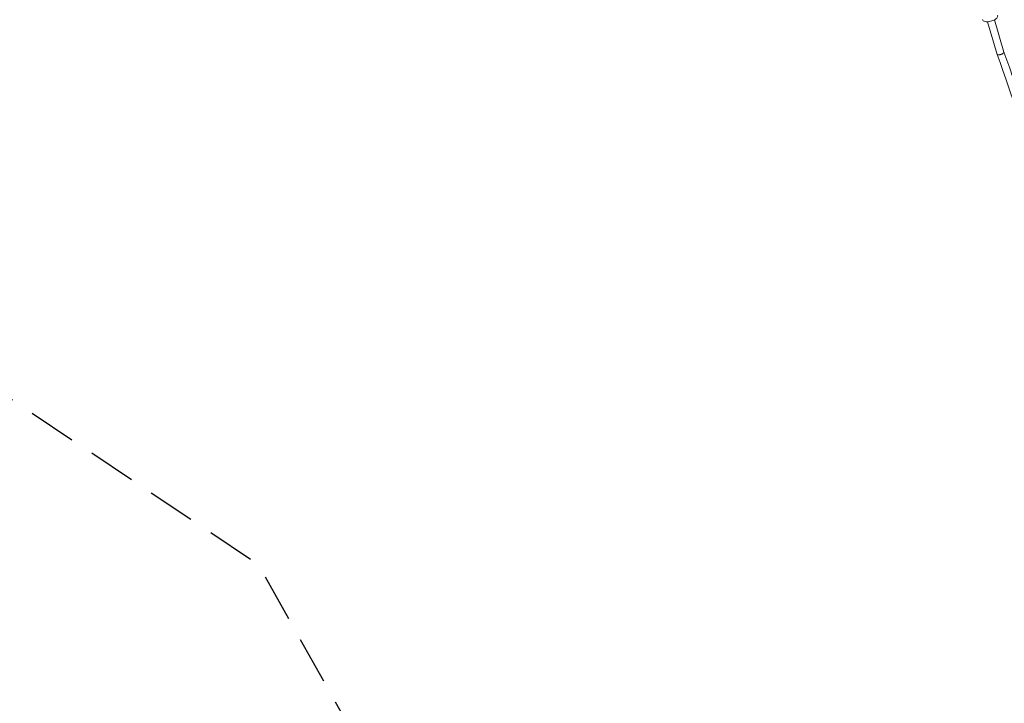
# Model space of a CAD drawing. Units: millimetres. Extents: x -11438 to 14631, y -14041 to 2718.
# Drawn here: x 2491 to 5110, y -8427 to -6608 of the extents above; entities that cross this region are included whole.
import ezdxf

# ---------------------------------------------------------------- set-up
doc = ezdxf.new("R2010")
doc.units = ezdxf.units.MM
doc.header["$LTSCALE"] = 20
doc.linetypes.add('HIDDEN', pattern=[9.525, 6.35, -3.175])
doc.layers.add('2d', color=230, linetype='Continuous')
doc.layers.add('EN-Safetyzone', color=93, linetype='HIDDEN')

msp = doc.modelspace()

# ---------------------------------------------------------------- linework, layer by layer
at = {"layer": '2d', "lineweight": 0}
for p, q in [((5066, -6613.6), (5091.4, -6700.3)), ((5084.2, -6608.2), (5109.5, -6694.5))]:
    msp.add_line(p, q, dxfattribs=at)
at = {"layer": '2d', "lineweight": 0, "extrusion": (0, 0, -1)}
msp.add_ellipse((5100.5, -6697.4), major_axis=(-8.95, -3.18), ratio=0.260925, start_param=-0.310289, end_param=0.041163, dxfattribs=at)
at = {"layer": '2d', "lineweight": 0}
for points, knots in [([(5092.6, -6596), (5092.9, -6596.9), (5092.9, -6597.9), (5092.6, -6599.9), (5092.2, -6600.9), (5090.7, -6603.2), (5089.6, -6604.4), (5086.7, -6606.7), (5085, -6607.9), (5081.2, -6609.8), (5079.2, -6610.6), (5075.1, -6612), (5072.9, -6612.6), (5068.8, -6613.4), (5066.7, -6613.6), (5062.7, -6613.7), (5060.8, -6613.5), (5057.4, -6612.7), (5055.8, -6612.1), (5053.5, -6610.2), (5052.7, -6609.1), (5052.3, -6607.8), (5052.3, -6607.8), (5052.3, -6607.8)], [6.163192, 6.163192, 6.163192, 6.163192, 6.360263, 6.360263, 6.596416, 6.596416, 6.934606, 6.934606, 7.296621, 7.296621, 7.641015, 7.641015, 7.97918, 7.97918, 8.318994, 8.318994, 8.669248, 8.669248, 9.036039, 9.036039, 9.302915, 9.302915, 9.304784, 9.304784, 9.304784, 9.304784]), ([(5091.4, -6700.3), (5091.5, -6700.3), (5091.5, -6700.4), (5091.6, -6700.6), (5091.6, -6700.6), (5091.7, -6700.7), (5091.7, -6700.7), (5091.7, -6700.7), (5091.8, -6700.8), (5091.8, -6700.8), (5091.9, -6700.9), (5092.1, -6701), (5092.2, -6701.1)], [1.19994115, 1.19994115, 1.19994115, 1.19994115, 1.21142761, 1.21142761, 1.22107047, 1.22107047, 1.22348119, 1.22348119, 1.2258919, 1.23071333, 1.23071333, 1.24999905, 1.24999905, 1.24999905, 1.24999905]), ([(5525.1, -8497), (5508.2, -8373.1), (5488.9, -8249.8), (5445.4, -8004.5), (5421.2, -7882.6), (5368, -7640.5), (5339, -7520.3), (5276.2, -7282.1), (5242.5, -7164.1), (5170.5, -6930.4), (5132.1, -6814.8), (5091.5, -6700.5)], [4.8763214, 4.8763214, 4.8763214, 4.8763214, 4.9291468, 4.9291468, 4.9819722, 4.9819722, 5.0347975, 5.0347975, 5.0876229, 5.0876229, 5.1404483, 5.1404483, 5.1404483, 5.1404483]), ([(5094.1, -6701.6), (5094.3, -6701.6), (5094.6, -6701.6), (5094.9, -6701.6), (5095, -6701.6), (5095.2, -6701.6), (5095.2, -6701.6), (5095.2, -6701.6), (5095.2, -6701.6), (5095.2, -6701.6), (5095.3, -6701.6), (5095.4, -6701.6), (5095.5, -6701.6), (5096.2, -6701.5), (5096.8, -6701.5), (5098.1, -6701.3), (5098.7, -6701.2), (5099.9, -6700.9), (5100.6, -6700.7), (5101.1, -6700.5)], [0.3059029, 0.3059029, 0.3059029, 0.3059029, 0.3230541, 0.3230541, 0.3316309, 0.3316309, 0.332167, 0.332167, 0.3327031, 0.3327031, 0.3337752, 0.3359194, 0.3402078, 0.3402078, 0.3745153, 0.3745153, 0.4088228, 0.4088228, 0.4431303, 0.4431303, 0.4431303, 0.4431303]), ([(5101.1, -6700.5), (5101.2, -6700.5), (5101.2, -6700.5), (5101.2, -6700.5), (5101.2, -6700.5), (5101.3, -6700.5), (5101.5, -6700.4), (5101.8, -6700.3), (5102.1, -6700.2), (5102.6, -6700), (5102.9, -6699.9), (5103.5, -6699.7), (5103.6, -6699.6), (5103.9, -6699.5), (5104, -6699.5), (5104.1, -6699.4), (5104.2, -6699.4), (5104.6, -6699.2), (5104.9, -6699), (5105.8, -6698.6), (5106.4, -6698.3), (5107.4, -6697.6), (5107.9, -6697.2), (5108.5, -6696.7), (5108.6, -6696.5), (5108.8, -6696.3), (5108.9, -6696.3), (5109, -6696.2), (5109, -6696.1), (5109, -6696.1), (5109, -6696.1), (5109, -6696.1), (5109, -6696.1), (5109.1, -6696.1), (5109.1, -6696), (5109.3, -6695.7), (5109.5, -6695.4), (5109.6, -6694.9), (5109.6, -6694.7), (5109.5, -6694.5)], [0.4431303, 0.4431303, 0.4431303, 0.4431303, 0.4437297, 0.4437297, 0.444329, 0.4455277, 0.4479251, 0.45272, 0.4623097, 0.4623097, 0.481489, 0.481489, 0.4910787, 0.4910787, 0.4958735, 0.4958735, 0.5006684, 0.5006684, 0.5198477, 0.5198477, 0.5582064, 0.5582064, 0.5965651, 0.5965651, 0.6157445, 0.6157445, 0.6205393, 0.6229368, 0.6241355, 0.6247348, 0.6247348, 0.6250345, 0.6250345, 0.6253342, 0.6349239, 0.6349239, 0.6732826, 0.6732826, 0.7066433, 0.7066433, 0.7066433, 0.7066433]), ([(5543.9, -8494.5), (5527, -8370.4), (5507.7, -8246.8), (5464, -8001), (5439.8, -7878.9), (5386.5, -7636.3), (5357.4, -7515.9), (5294.6, -7277.2), (5260.8, -7158.9), (5188.6, -6924.8), (5150.2, -6808.9), (5109.5, -6694.4)], [4.8763104, 4.8763104, 4.8763104, 4.8763104, 4.9291311, 4.9291311, 4.9819518, 4.9819518, 5.0347724, 5.0347724, 5.0875931, 5.0875931, 5.1404098, 5.1404098, 5.1404098, 5.1404098])]:
    msp.add_open_spline(points, degree=3, knots=knots, dxfattribs=at)
at = {"layer": 'EN-Safetyzone', "flags": 128}
msp.add_lwpolyline([(10026.9, -4304.5), (13906.7, -8167.4, -0.469686), (13564.1, -11938.1), (11105.9, -13640.8, -1.024462), (8634.3, -9882), (7740.4, -8992), (6963, -10154.7, -0.586279), (4179.3, -9934.2), (3125.6, -8057.9), (-867.9, -5387.9), (-3119.9, -5246.8, -0.419619), (-5244.2, -2838.8), (-5251.7, -2208.7), (-5999.5, -2123.3), (-8710.7, -2433, -1.104333), (-8782.2, 2440.3), (-5999.3, 2132.3), (-3269.5, 2435, -0.036671), (-2910.3, 2448.4), (-1008.1, 2232.9), (193.6, 2626.4, -0.079826), (827.4, 2717.5), (5172.6, 2717.5, -0.063316), (5735.7, 2645.9), (6723.5, 2340.6, -0.292873), (8428.8, 321), (8851.2, -375.8, -0.069006), (8971.1, -653.9), (9885.5, -3366.4, -0.088031), (10026.9, -4304.5, -1.814244)], format="xyb", dxfattribs=at)

doc.saveas('drawing.dxf')
